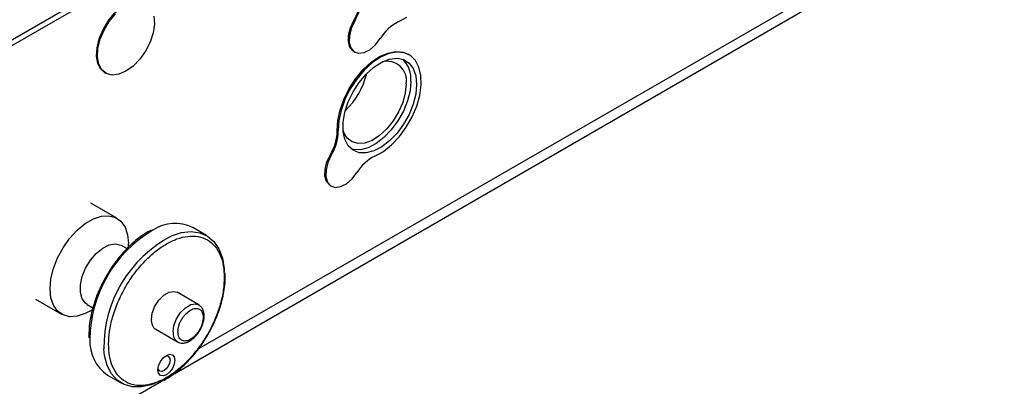
# Model space of a CAD drawing. Units: millimetres. Extents: x -2336 to 3122, y -2441 to 441.
# Drawn here: x 1651 to 1798, y -128 to -73 of the extents above; entities that cross this region are included whole.
import ezdxf

# ---------------------------------------------------------------- set-up
doc = ezdxf.new("R2010")
doc.units = ezdxf.units.MM
doc.layers.add('WPLGRIDT', color=7, linetype='Continuous')

msp = doc.modelspace()

# ---------------------------------------------------------------- linework, layer by layer
at = {"layer": 'WPLGRIDT', "color": 7, "linetype": 'Continuous', "lineweight": 25}
for p, q in [((1971.193, 45.567), (1501.678, -225.479)), ((1754.611, -15.774), (1469.989, -180.082)), ((1779.568, -63.423), (1677.828, -122.156)), ((1639.072, -83.289), (1666.353, -67.54)), ((1701.094, -73.312), (1700.953, -73.231)), ((1700.955, -77.846), (1701.097, -77.927)), ((1709.204, -78.332), (1709.063, -78.251)), ((1663.883, -81.004), (1664.025, -81.086)), ((1698.504, -89.606), (1698.645, -89.688)), ((1697.614, -93.285), (1697.472, -93.204)), ((1697.475, -97.819), (1697.616, -97.9)), ((1665.682, -102.683), (1661.81, -100.447)), ((1679.04, -105.262), (1676.975, -104.069)), ((1667.172, -107.209), (1666.34, -106.728)), ((1667.392, -107), (1667.392, -106.462)), ((1677.87, -115.584), (1674.637, -113.718)), ((1653.555, -114.745), (1657.428, -116.981)), ((1661.26, -115.528), (1662.097, -116.011)), ((1661.556, -116.572), (1662.009, -116.311)), ((1671.463, -119.217), (1674.695, -121.084)), ((1674.695, -121.084), (1674.649, -121.055)), ((1664.276, -126.067), (1666.341, -127.259))]:
    msp.add_line(p, q, dxfattribs=at)
at = {"layer": 'WPLGRIDT', "color": 7, "linetype": 'Continuous', "lineweight": 25, "flags": 128}
for points in [[(1663.883, -81.004), (1663.301, -80.501), (1662.848, -79.651), (1662.649, -78.559), (1662.716, -77.295), (1663.045, -75.937), (1663.615, -74.571), (1664.39, -73.282), (1665.322, -72.153), (1666.353, -71.253)], [(1671.192, -72.565), (1671.259, -73.752), (1671.06, -75.073), (1670.607, -76.446), (1669.929, -77.784), (1669.068, -79.002), (1668.08, -80.026), (1667.024, -80.789), (1665.969, -81.244), (1664.98, -81.363), (1664.12, -81.137), (1663.442, -80.582), (1662.989, -79.732), (1662.79, -78.641), (1662.857, -77.376), (1663.186, -76.018), (1663.756, -74.652), (1664.532, -73.364), (1665.464, -72.235)], [(1700.955, -77.846), (1700.87, -77.792), (1700.392, -77.242), (1700.151, -76.428), (1700.169, -75.425), (1700.445, -74.325), (1700.953, -73.231)], [(1701.094, -73.312), (1700.586, -74.407), (1700.311, -75.506), (1700.292, -76.51), (1700.533, -77.324), (1701.011, -77.874), (1701.682, -78.108), (1702.483, -78.006), (1703.341, -77.576), (1704.176, -76.858), (1704.912, -75.919)], [(1707.592, -73.448), (1708.842, -72.748)], [(1698.504, -89.606), (1698.594, -88.114), (1698.933, -86.529), (1699.507, -84.915), (1700.292, -83.339), (1701.257, -81.864), (1702.362, -80.551), (1703.562, -79.453), (1704.808, -78.616), (1706.049, -78.073), (1707.235, -77.847), (1708.316, -77.947), (1709.063, -78.251)], [(1704.111, -93.421), (1705.361, -92.721), (1706.59, -91.743), (1707.746, -90.527), (1708.784, -89.123), (1709.66, -87.587), (1710.338, -85.983), (1710.792, -84.376), (1711.002, -82.831), (1710.961, -81.412), (1710.669, -80.177), (1710.138, -79.176), (1709.391, -78.45), (1708.458, -78.028), (1707.376, -77.928), (1706.191, -78.155), (1704.95, -78.697), (1703.703, -79.535), (1702.503, -80.632), (1701.398, -81.945), (1700.433, -83.42), (1699.648, -84.997), (1699.074, -86.611), (1698.735, -88.196), (1698.645, -89.688)], [(1710.31, -82.746), (1710.181, -84.181), (1709.803, -85.696), (1709.192, -87.221), (1708.377, -88.685), (1707.396, -90.019), (1706.296, -91.161), (1705.126, -92.058), (1703.943, -92.667), (1702.801, -92.96), (1701.754, -92.923), (1700.851, -92.559), (1700.134, -91.883), (1699.636, -90.929), (1699.382, -89.739), (1699.382, -88.371), (1699.636, -86.887), (1700.134, -85.358), (1700.851, -83.855), (1701.754, -82.448), (1702.801, -81.202), (1703.943, -80.177), (1705.126, -79.42), (1706.296, -78.966), (1707.396, -78.837), (1708.377, -79.039), (1709.192, -79.562), (1709.803, -80.382), (1710.181, -81.46), (1710.31, -82.746)], [(1708.754, -82.665), (1708.625, -84.01), (1708.246, -85.432), (1707.637, -86.852), (1706.831, -88.196), (1705.871, -89.39), (1704.81, -90.37), (1703.703, -91.083), (1702.612, -91.491), (1701.594, -91.571), (1700.706, -91.32), (1699.993, -90.751), (1699.496, -89.895), (1699.36, -89.47)], [(1709.461, -82.257), (1709.333, -83.691), (1708.955, -85.206), (1708.344, -86.731), (1707.529, -88.195), (1706.548, -89.529), (1705.447, -90.671), (1704.278, -91.568), (1703.094, -92.177), (1701.953, -92.47), (1700.906, -92.433), (1700.554, -92.337)], [(1697.475, -97.819), (1697.389, -97.765), (1696.912, -97.215), (1696.671, -96.401), (1696.689, -95.398), (1696.965, -94.298), (1697.472, -93.204)], [(1697.614, -93.285), (1697.106, -94.38), (1696.83, -95.479), (1696.812, -96.483), (1697.053, -97.297), (1697.531, -97.847), (1698.201, -98.081), (1699.003, -97.979), (1699.861, -97.549), (1700.696, -96.831), (1701.432, -95.893)], [(1661.556, -116.572), (1660.945, -116.888), (1659.751, -117.284), (1658.637, -117.354), (1657.649, -117.096), (1656.833, -116.52), (1656.223, -115.652), (1655.846, -114.529), (1655.718, -113.202), (1655.846, -111.727), (1656.223, -110.169), (1656.833, -108.596), (1657.649, -107.078), (1658.637, -105.679), (1659.751, -104.463), (1660.945, -103.481), (1662.165, -102.776), (1663.359, -102.38), (1664.474, -102.31), (1665.461, -102.568), (1666.278, -103.144), (1666.888, -104.012), (1667.265, -105.134), (1667.392, -106.462), (1667.392, -106.462)], [(1673.742, -105.355), (1673.831, -105.316), (1675.32, -104.827), (1676.734, -104.667), (1678.031, -104.84), (1679.174, -105.342), (1680.131, -106.158), (1680.874, -107.265), (1681.381, -108.63), (1681.639, -110.215), (1681.662, -110.613)], [(1661.26, -115.528), (1661.014, -115.354), (1660.506, -114.683), (1660.242, -113.747), (1660.242, -112.618), (1660.506, -111.377), (1661.014, -110.119), (1661.729, -108.935), (1662.597, -107.914), (1663.555, -107.131), (1664.531, -106.645), (1665.453, -106.491), (1666.252, -106.681), (1666.34, -106.728)], [(1670.805, -117.764), (1670.94, -116.799), (1671.33, -115.794), (1671.927, -114.871), (1672.66, -114.14), (1673.44, -113.69), (1674.172, -113.575), (1674.637, -113.718)], [(1674.038, -119.63), (1674.173, -118.665), (1674.563, -117.66), (1675.16, -116.737), (1675.893, -116.006), (1676.673, -115.556), (1677.405, -115.441), (1677.889, -115.595)], [(1672.281, -126.856), (1670.799, -127.49), (1669.342, -127.816), (1667.982, -127.809), (1666.758, -127.47), (1665.704, -126.809), (1664.851, -125.844), (1664.223, -124.603), (1663.84, -123.123), (1663.731, -122.134)], [(1671.793, -125.282), (1671.888, -124.671), (1672.161, -124.043), (1672.569, -123.493), (1673.05, -123.105), (1673.531, -122.937), (1673.939, -123.017), (1674.211, -123.33), (1674.307, -123.831), (1674.211, -124.441), (1673.939, -125.07), (1673.531, -125.62), (1673.05, -126.008), (1672.569, -126.175), (1672.161, -126.096), (1671.888, -125.783), (1671.793, -125.282)], [(1672.855, -123.235), (1673.034, -123.193), (1673.326, -123.249), (1673.52, -123.473), (1673.589, -123.831), (1673.52, -124.267), (1673.326, -124.716), (1673.034, -125.109), (1672.691, -125.386), (1672.347, -125.505), (1672.056, -125.449), (1671.861, -125.225), (1671.808, -125.049)]]:
    msp.add_lwpolyline(points, dxfattribs=at)
at = {"layer": 'WPLGRIDT', "color": 7, "linetype": 'Continuous', "lineweight": 25}
for centre, radius, start, end in [((1694.871, -69.541), 7.114, 328.75672, 359.25606), ((1695.012, -69.623), 7.114, 328.75672, 359.25606), ((1710.541, -79.334), 6.584, 116.61192, 148.7573), ((1705.446, -81.885), 4.032, 354.7083, 45.81115), ((1705.926, -82.166), 2.871, 349.99247, 105.12285), ((1692.124, -78.576), 11.063, 313.23334, 346.77277), ((1691.39, -89.514), 7.114, 328.7567, 359.25545), ((1691.532, -89.595), 7.114, 328.7567, 359.25545), ((1707.06, -99.307), 6.584, 116.61192, 148.75731), ((1674.359, -109.491), 6.02, 64.24427, 123.52256), ((1680.665, -120.864), 19.011, 120.43484, 179.57081), ((1682.518, -121.967), 18.788, 117.84837, 180.50886), ((1672.303, -117.962), 1.511, 172.47451, 236.214), ((1675.555, -119.823), 1.53, 172.75592, 233.64562), ((1667.83, -121.008), 6.183, 177.33931, 234.90549)]:
    msp.add_arc(centre, radius, start, end, dxfattribs=at)
for points, knots in [([(1670.779, -104.46), (1670.722, -104.486), (1670.249, -104.702), (1669.37, -105.295), (1668.19, -106.209), (1667.117, -107.233), (1666.222, -108.228), (1665.445, -109.212), (1664.746, -110.2), (1664.309, -110.927), (1664.089, -111.295)], [0, 0, 0, 0, 0.0228092, 0.1905435, 0.3538587, 0.5076439, 0.6482936, 0.7552173, 0.8763709, 1, 1, 1, 1]), ([(1664.429, -121.445), (1664.457, -120.821), (1664.515, -119.537), (1664.994, -117.405), (1665.789, -115.162), (1666.911, -112.922), (1668.289, -110.833), (1669.834, -109.017), (1671.441, -107.556), (1673.05, -106.457), (1674.659, -105.698), (1676.266, -105.304), (1677.811, -105.337), (1679.189, -105.834), (1680.31, -106.779), (1681.106, -108.104), (1681.585, -109.682), (1681.643, -110.9), (1681.671, -111.491)], [0, 0, 0, 0, 0.0582579, 0.1200055, 0.1843198, 0.2499995, 0.3156792, 0.3799949, 0.4417415, 0.4999992, 0.5582585, 0.6200051, 0.6843208, 0.7500005, 0.8156802, 0.8799945, 0.9417421, 1, 1, 1, 1]), ([(1664.089, -111.295), (1663.763, -111.895), (1663.305, -112.737), (1662.755, -114.017), (1662.349, -115.106), (1661.966, -116.395), (1661.687, -117.715), (1661.525, -118.879), (1661.517, -119.567), (1661.514, -119.831)], [0, 0, 0, 0, 0.2138236, 0.2998653, 0.4417192, 0.587209, 0.7414841, 0.9004938, 1, 1, 1, 1]), ([(1681.802, -111.497), (1681.813, -111.325), (1681.829, -111.09), (1681.807, -110.876), (1681.802, -110.818)], [0, 0, 0, 0, 0.7323427, 1, 1, 1, 1]), ([(1681.671, -111.491), (1681.643, -112.114), (1681.585, -113.398), (1681.106, -115.531), (1680.31, -117.774), (1679.189, -120.013), (1677.811, -122.102), (1676.266, -123.919), (1674.659, -125.379), (1673.05, -126.479), (1671.441, -127.237), (1669.834, -127.631), (1668.289, -127.599), (1666.911, -127.101), (1665.789, -126.157), (1664.994, -124.832), (1664.515, -123.253), (1664.457, -122.036), (1664.429, -121.445)], [0, 0, 0, 0, 0.0582578, 0.1200053, 0.1843209, 0.2499993, 0.3156798, 0.3799954, 0.4417415, 0.5000008, 0.5582585, 0.6200046, 0.6843202, 0.7500007, 0.8156791, 0.8799947, 0.9417422, 1, 1, 1, 1]), ([(1679.227, -120.034), (1679.553, -119.433), (1680.011, -118.591), (1680.561, -117.312), (1680.967, -116.222), (1681.35, -114.933), (1681.629, -113.614), (1681.791, -112.449), (1681.799, -111.762), (1681.802, -111.497)], [0, 0, 0, 0, 0.21382387, 0.29987087, 0.44172501, 0.58720917, 0.74148458, 0.90049332, 1, 1, 1, 1]), ([(1678.663, -117.219), (1678.665, -117.125), (1678.67, -116.831), (1678.55, -116.386), (1678.307, -115.905), (1678.024, -115.707), (1677.888, -115.611)], [0, 0, 0, 0, 0.1358504, 0.4233522, 0.7231086, 1, 1, 1, 1]), ([(1674.756, -119.63), (1674.782, -119.342), (1674.821, -118.896), (1675.055, -118.253), (1675.299, -117.766), (1675.599, -117.31), (1676.039, -116.794), (1676.642, -116.311), (1677.245, -116.097), (1677.685, -116.106), (1677.985, -116.216), (1678.229, -116.421), (1678.463, -116.793), (1678.503, -117.194), (1678.528, -117.453)], [0, 0, 0, 0, 0.1197188, 0.1848892, 0.2499982, 0.315174, 0.3802773, 0.4999961, 0.6197219, 0.6848923, 0.7500013, 0.8151716, 0.8802812, 1, 1, 1, 1]), ([(1678.056, -119.358), (1678.209, -119.058), (1678.423, -118.638), (1678.597, -118.008), (1678.678, -117.588), (1678.667, -117.311), (1678.663, -117.219)], [0, 0, 0, 0, 0.4221959, 0.5901408, 0.8629643, 1, 1, 1, 1]), ([(1678.528, -117.453), (1678.503, -117.741), (1678.463, -118.187), (1678.229, -118.83), (1677.985, -119.317), (1677.685, -119.773), (1677.245, -120.289), (1676.642, -120.772), (1676.039, -120.986), (1675.599, -120.977), (1675.299, -120.867), (1675.055, -120.662), (1674.821, -120.29), (1674.782, -119.889), (1674.756, -119.63)], [0, 0, 0, 0, 0.1197244, 0.184894, 0.2500022, 0.3151727, 0.3802785, 0.5000029, 0.6197203, 0.6848899, 0.7499981, 0.8151731, 0.8802756, 1, 1, 1, 1]), ([(1661.514, -119.831), (1661.503, -120.003), (1661.487, -120.24), (1661.509, -120.456), (1661.515, -120.514)], [0, 0, 0, 0, 0.7276086, 1, 1, 1, 1]), ([(1672.538, -126.868), (1672.595, -126.842), (1673.068, -126.626), (1673.946, -126.033), (1675.126, -125.119), (1676.199, -124.096), (1677.094, -123.1), (1677.871, -122.116), (1678.57, -121.128), (1679.007, -120.401), (1679.227, -120.034)], [0, 0, 0, 0, 0.0226686, 0.1904271, 0.3537659, 0.5075733, 0.6482458, 0.755182, 0.876353, 1, 1, 1, 1]), ([(1674.644, -121.029), (1674.676, -121.057), (1674.883, -121.238), (1675.39, -121.31), (1676.031, -121.212), (1676.588, -120.944), (1677.057, -120.596), (1677.565, -120.106), (1677.863, -119.653), (1678.056, -119.358)], [0, 0, 0, 0, 0.0346754, 0.2253187, 0.390143, 0.5475229, 0.6706881, 0.7858328, 1, 1, 1, 1])]:
    msp.add_open_spline(points, degree=3, knots=knots, dxfattribs=at)

doc.saveas('drawing.dxf')
